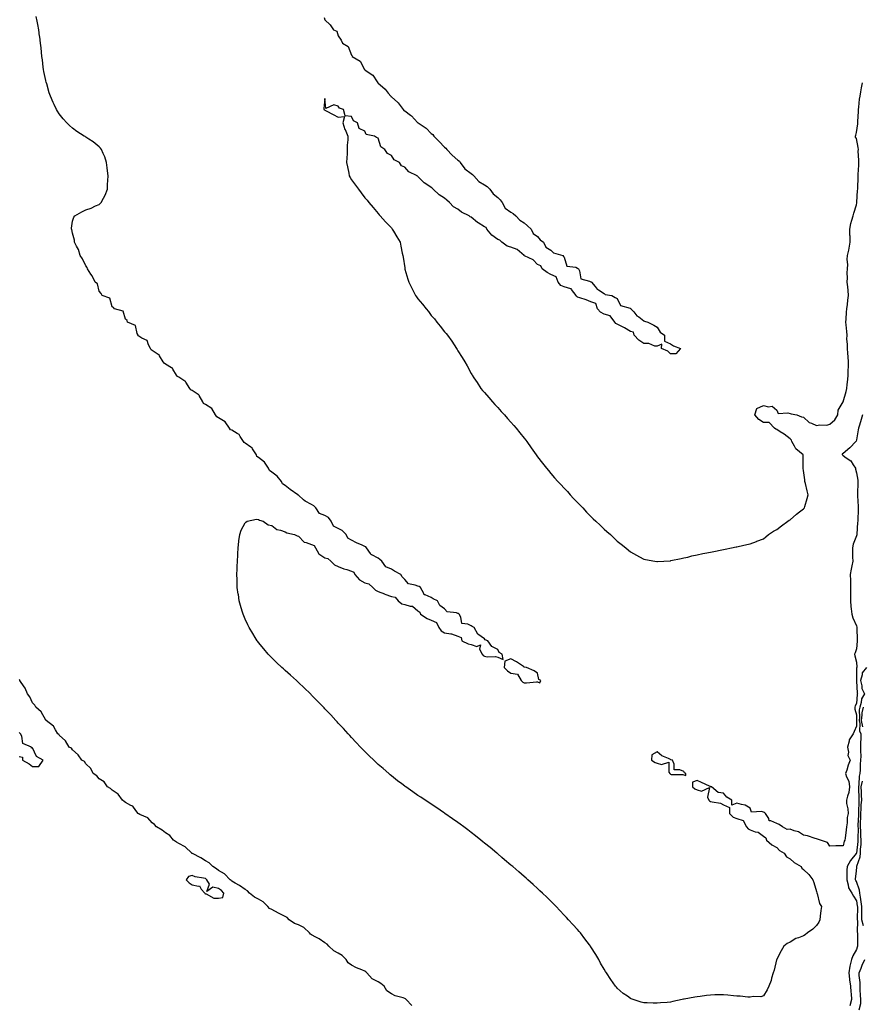
# Model space of a CAD drawing. Units: inches. Extents: x 884003 to 886643, y 7313738 to 7316378.
# Drawn here: x 884618 to 885252, y 7314588 to 7315330 of the extents above; entities that cross this region are included whole.
import ezdxf

# ---------------------------------------------------------------- set-up
doc = ezdxf.new("R2010")
doc.units = ezdxf.units.IN
doc.header["$MEASUREMENT"] = 0
doc.layers.add('Contour_88407313', color=7, linetype='Continuous', true_color=0x62fbe1)

msp = doc.modelspace()

# ---------------------------------------------------------------- linework, layer by layer
at = {"layer": 'Contour_88407313'}
for points in [[(885252.59, 7315031.92, 3328), (885251.44, 7315028.53, 3328), (885250.32, 7315024.19, 3328), (885249.64, 7315021.92, 3328), (885249.29, 7315020.68, 3328), (885248.05, 7315013.22, 3328), (885247.75, 7315012.22, 3328), (885247.54, 7315011.92, 3328), (885242.9, 7315007.07, 3328), (885238.05, 7315002.87, 3328), (885237.35, 7315002.62, 3328), (885237.25, 7315001.92, 3328), (885237.7, 7315001.56, 3328), (885238.05, 7315001.35, 3328), (885240.25, 7314999.72, 3328), (885243.66, 7314997.53, 3328), (885245.47, 7314994.5, 3328), (885247.3, 7314991.92, 3328), (885247.37, 7314991.24, 3328), (885248.05, 7314988.48, 3328), (885248.92, 7314982.79, 3328), (885249.05, 7314981.92, 3328), (885249, 7314980.96, 3328), (885248.86, 7314972.73, 3328), (885248.82, 7314971.92, 3328), (885248.82, 7314971.15, 3328), (885249.2, 7314963.07, 3328), (885249.2, 7314960.77, 3328), (885248.96, 7314952.83, 3328), (885248.96, 7314951.92, 3328), (885248.9, 7314951.07, 3328), (885248.26, 7314942.13, 3328), (885248.24, 7314941.92, 3328), (885248.22, 7314941.75, 3328), (885248.05, 7314940.98, 3328), (885245.41, 7314934.57, 3328), (885244.98, 7314931.92, 3328), (885245.04, 7314928.92, 3328), (885245.15, 7314924.83, 3328), (885245.21, 7314921.92, 3328), (885244.54, 7314918.41, 3328), (885244.07, 7314915.9, 3328), (885243.31, 7314911.92, 3328), (885243.4, 7314907.27, 3328), (885243.44, 7314906.53, 3328), (885243.54, 7314901.92, 3328), (885243.54, 7314897.4, 3328), (885243.53, 7314896.44, 3328), (885243.53, 7314891.92, 3328), (885243.82, 7314887.69, 3328), (885244.1, 7314885.87, 3328), (885244.42, 7314881.92, 3328), (885245.27, 7314879.14, 3328), (885248.05, 7314873.3, 3328), (885248.31, 7314872.18, 3328), (885248.41, 7314871.92, 3328), (885248.34, 7314871.63, 3328), (885248.53, 7314862.4, 3328), (885248.46, 7314861.92, 3328), (885248.46, 7314861.51, 3328), (885248.05, 7314855.95, 3328), (885247.01, 7314852.96, 3328), (885246.53, 7314851.92, 3328), (885246.78, 7314850.65, 3328), (885248.05, 7314845.92, 3328), (885248.23, 7314842.1, 3328), (885248.22, 7314841.92, 3328), (885248.15, 7314841.83, 3328), (885248.14, 7314832.01, 3328), (885248.11, 7314831.92, 3328), (885248.13, 7314831.84, 3328), (885248.51, 7314822.38, 3328), (885248.73, 7314821.92, 3328), (885248.48, 7314821.49, 3328), (885248.05, 7314814.7, 3328), (885247, 7314812.97, 3328), (885246.7, 7314811.92, 3328), (885246.68, 7314810.55, 3328), (885248.05, 7314806.17, 3328), (885248.13, 7314802, 3328), (885248.12, 7314801.92, 3328), (885248.14, 7314801.84, 3328), (885248.05, 7314797.54, 3328), (885246.27, 7314793.7, 3328), (885245.42, 7314791.92, 3328), (885242.57, 7314787.4, 3328), (885242.51, 7314786.38, 3328), (885241.16, 7314781.92, 3328), (885241.9, 7314778.07, 3328), (885241.58, 7314775.45, 3328), (885243.16, 7314771.92, 3328), (885241.68, 7314768.29, 3328), (885240.73, 7314764.61, 3328), (885239.85, 7314761.92, 3328), (885240.44, 7314759.53, 3328), (885242.35, 7314756.22, 3328), (885242.76, 7314751.92, 3328), (885242.37, 7314747.6, 3328), (885241.16, 7314745.03, 3328), (885240.57, 7314741.92, 3328), (885240.63, 7314739.34, 3328), (885241.64, 7314735.51, 3328), (885241.68, 7314731.92, 3328), (885241.02, 7314728.95, 3328), (885241.06, 7314724.93, 3328), (885240.6, 7314721.92, 3328), (885240.27, 7314719.69, 3328), (885239.51, 7314713.38, 3328), (885239.31, 7314711.92, 3328), (885238.88, 7314711.09, 3328), (885238.05, 7314707.6, 3328), (885233.55, 7314707.42, 3328), (885232.51, 7314707.47, 3328), (885228.05, 7314707.26, 3328), (885226.24, 7314710.11, 3328), (885221.03, 7314711.92, 3328), (885218.78, 7314712.65, 3328), (885218.05, 7314712.79, 3328), (885216.98, 7314712.99, 3328), (885211.27, 7314715.14, 3328), (885208.05, 7314715.52, 3328), (885204.28, 7314718.15, 3328), (885201.15, 7314718.82, 3328), (885198.05, 7314720.03, 3328), (885195.86, 7314719.73, 3328), (885192.4, 7314721.92, 3328), (885189.78, 7314723.65, 3328), (885188.05, 7314724.44, 3328), (885183.64, 7314726.33, 3328), (885182.44, 7314726.31, 3328), (885181.96, 7314728.01, 3328), (885179.44, 7314731.92, 3328), (885178.73, 7314732.6, 3328), (885178.05, 7314732.84, 3328), (885176.54, 7314733.43, 3328), (885169.14, 7314733.01, 3328), (885168.05, 7314735.82, 3328), (885164.33, 7314738.2, 3328), (885161.39, 7314738.58, 3328), (885158.05, 7314739.7, 3328), (885154.25, 7314738.12, 3328), (885154.19, 7314741.92, 3328), (885150.35, 7314744.21, 3328), (885148.05, 7314747.22, 3328), (885143.82, 7314747.69, 3328), (885138.82, 7314751.92, 3328), (885138.19, 7314752.06, 3328), (885138.05, 7314752.27, 3328), (885137.43, 7314752.54, 3328), (885131.46, 7314755.33, 3328), (885128.05, 7314756.69, 3328), (885124.6, 7314755.37, 3328), (885124.58, 7314751.92, 3328), (885126.48, 7314750.36, 3328), (885128.05, 7314749.72, 3328), (885131.33, 7314748.64, 3328), (885137.49, 7314751.36, 3328), (885135.89, 7314744.08, 3328), (885137.04, 7314741.92, 3328), (885137.46, 7314741.33, 3328), (885138.05, 7314741.01, 3328), (885139.41, 7314740.56, 3328), (885145.78, 7314739.65, 3328), (885148.05, 7314738.32, 3328), (885152.55, 7314736.42, 3328), (885152.52, 7314731.92, 3328), (885155.35, 7314729.22, 3328), (885158.05, 7314728.07, 3328), (885162.85, 7314726.72, 3328), (885165.33, 7314721.92, 3328), (885166.43, 7314720.3, 3328), (885168.05, 7314719.5, 3328), (885171.8, 7314718.17, 3328), (885174.04, 7314717.91, 3328), (885178.05, 7314714.86, 3328), (885179.79, 7314713.66, 3328), (885180.22, 7314711.92, 3328), (885184.45, 7314708.32, 3328), (885188.05, 7314706.28, 3328), (885190.03, 7314703.9, 3328), (885193.62, 7314701.92, 3328), (885195.46, 7314699.33, 3328), (885198.05, 7314697.71, 3328), (885201.2, 7314695.07, 3328), (885206.35, 7314691.92, 3328), (885206.94, 7314690.81, 3328), (885208.05, 7314689.78, 3328), (885212.08, 7314685.95, 3328), (885215.18, 7314681.92, 3328), (885215.94, 7314679.81, 3328), (885218.05, 7314673.09, 3328), (885218.23, 7314672.1, 3328), (885218.26, 7314671.92, 3328), (885218.38, 7314671.58, 3328), (885220.3, 7314664.17, 3328), (885221.6, 7314661.92, 3328), (885221.2, 7314658.78, 3328), (885220.78, 7314654.65, 3328), (885220.45, 7314651.92, 3328), (885219.78, 7314650.19, 3328), (885218.05, 7314647.54, 3328), (885215.09, 7314644.88, 3328), (885211.16, 7314641.92, 3328), (885209.4, 7314640.57, 3328), (885208.05, 7314639.75, 3328), (885204.41, 7314638.28, 3328), (885202.29, 7314637.68, 3328), (885198.05, 7314635.13, 3328), (885195.94, 7314634.02, 3328), (885193.3, 7314631.92, 3328), (885191.38, 7314628.59, 3328), (885188.05, 7314622.12, 3328), (885187.98, 7314621.99, 3328), (885187.93, 7314621.92, 3328), (885187.88, 7314621.75, 3328), (885186.04, 7314613.93, 3328), (885185.24, 7314611.92, 3328), (885184.09, 7314607.96, 3328), (885183.84, 7314606.13, 3328), (885181.99, 7314601.92, 3328), (885180.82, 7314599.16, 3328), (885178.05, 7314594.7, 3328), (885176.01, 7314593.96, 3328), (885170.21, 7314594.08, 3328), (885168.05, 7314593.62, 3328), (885166.38, 7314593.59, 3328), (885160.43, 7314594.3, 3328), (885158.05, 7314594.26, 3328), (885155.49, 7314594.48, 3328), (885151.24, 7314595.11, 3328), (885148.05, 7314595.32, 3328), (885144.73, 7314595.24, 3328), (885141.37, 7314595.24, 3328), (885138.05, 7314595.16, 3328), (885135.11, 7314594.86, 3328), (885130.35, 7314594.22, 3328), (885128.05, 7314593.94, 3328), (885126.29, 7314593.67, 3328), (885118.31, 7314592.18, 3328), (885118.05, 7314592.14, 3328), (885117.85, 7314592.12, 3328), (885116.94, 7314591.92, 3328), (885109.72, 7314590.26, 3328), (885108.05, 7314589.74, 3328), (885105.66, 7314589.53, 3328), (885100.65, 7314589.32, 3328), (885098.05, 7314589.02, 3328), (885095.13, 7314589, 3328), (885090.6, 7314589.38, 3328), (885088.05, 7314589.38, 3328), (885085.93, 7314589.8, 3328), (885080.05, 7314591.92, 3328), (885078.54, 7314592.41, 3328), (885078.05, 7314592.63, 3328), (885075.72, 7314594.25, 3328), (885072.51, 7314596.38, 3328), (885068.05, 7314600.38, 3328), (885067.32, 7314601.19, 3328), (885066.81, 7314601.92, 3328), (885063.05, 7314606.92, 3328), (885059.81, 7314611.92, 3328), (885059.09, 7314612.96, 3328), (885058.05, 7314614.7, 3328), (885055.42, 7314619.29, 3328), (885054.14, 7314621.92, 3328), (885051.77, 7314625.64, 3328), (885048.05, 7314631.45, 3328), (885047.87, 7314631.74, 3328), (885047.76, 7314631.92, 3328), (885047, 7314632.97, 3328), (885043.7, 7314637.56, 3328), (885040.34, 7314641.92, 3328), (885039.27, 7314643.14, 3328), (885038.05, 7314644.44, 3328), (885034.55, 7314648.41, 3328), (885031.31, 7314651.92, 3328), (885029.72, 7314653.59, 3328), (885028.05, 7314655.26, 3328), (885024.91, 7314658.78, 3328), (885021.95, 7314661.92, 3328), (885020.06, 7314663.93, 3328), (885015.06, 7314668.93, 3328), (885011.79, 7314671.92, 3328), (885009.86, 7314673.74, 3328), (885008.05, 7314675.4, 3328), (885004.67, 7314678.54, 3328), (885000.81, 7314681.92, 3328), (884999.36, 7314683.22, 3328), (884998.05, 7314684.37, 3328), (884994.05, 7314687.92, 3328), (884989.41, 7314691.92, 3328), (884988.67, 7314692.54, 3328), (884988.05, 7314693.05, 3328), (884983.23, 7314697.1, 3328), (884981.13, 7314698.84, 3328), (884978.05, 7314701.4, 3328), (884977.77, 7314701.64, 3328), (884977.43, 7314701.92, 3328), (884972.29, 7314706.16, 3328), (884968.05, 7314709.64, 3328), (884966.8, 7314710.67, 3328), (884965.26, 7314711.92, 3328), (884961.26, 7314715.13, 3328), (884958.05, 7314717.62, 3328), (884955.64, 7314719.51, 3328), (884952.45, 7314721.92, 3328), (884949.92, 7314723.79, 3328), (884948.05, 7314725.14, 3328), (884944.1, 7314727.97, 3328), (884938.38, 7314731.92, 3328), (884938.19, 7314732.06, 3328), (884938.05, 7314732.15, 3328), (884937.36, 7314732.61, 3328), (884932.22, 7314736.09, 3328), (884928.05, 7314738.79, 3328), (884926.2, 7314740.07, 3328), (884923.42, 7314741.92, 3328), (884920.19, 7314744.06, 3328), (884918.05, 7314745.43, 3328), (884914.29, 7314748.16, 3328), (884908.81, 7314751.92, 3328), (884908.36, 7314752.23, 3328), (884908.05, 7314752.43, 3328), (884905.78, 7314754.19, 3328), (884902.71, 7314756.58, 3328), (884898.05, 7314760.12, 3328), (884897.09, 7314760.96, 3328), (884896.02, 7314761.92, 3328), (884891.78, 7314765.65, 3328), (884888.05, 7314768.83, 3328), (884886.48, 7314770.35, 3328), (884884.87, 7314771.92, 3328), (884881.42, 7314775.29, 3328), (884878.05, 7314778.54, 3328), (884876.42, 7314780.29, 3328), (884874.91, 7314781.92, 3328), (884871.59, 7314785.46, 3328), (884868.05, 7314789.15, 3328), (884866.74, 7314790.61, 3328), (884865.58, 7314791.92, 3328), (884861.98, 7314795.86, 3328), (884858.05, 7314800, 3328), (884857.14, 7314801.01, 3328), (884856.31, 7314801.92, 3328), (884852.36, 7314806.23, 3328), (884848.05, 7314810.69, 3328), (884847.46, 7314811.33, 3328), (884846.88, 7314811.92, 3328), (884842.56, 7314816.43, 3328), (884838.05, 7314821.02, 3328), (884837.6, 7314821.47, 3328), (884837.13, 7314821.92, 3328), (884832.51, 7314826.38, 3328), (884828.05, 7314830.55, 3328), (884827.34, 7314831.21, 3328), (884826.55, 7314831.92, 3328), (884822.11, 7314835.99, 3328), (884818.05, 7314839.59, 3328), (884816.84, 7314840.71, 3328), (884815.54, 7314841.92, 3328), (884811.71, 7314845.58, 3328), (884808.05, 7314849.09, 3328), (884806.66, 7314850.53, 3328), (884805.36, 7314851.92, 3328), (884801.99, 7314855.86, 3328), (884798.05, 7314860.63, 3328), (884797.5, 7314861.37, 3328), (884797.12, 7314861.92, 3328), (884795.64, 7314864.33, 3328), (884793.66, 7314867.53, 3328), (884791.08, 7314871.92, 3328), (884790.14, 7314874.01, 3328), (884788.05, 7314878.24, 3328), (884786.93, 7314880.8, 3328), (884786.46, 7314881.92, 3328), (884785.8, 7314884.17, 3328), (884784.59, 7314888.46, 3328), (884783.54, 7314891.92, 3328), (884782.89, 7314896.76, 3328), (884782.83, 7314897.14, 3328), (884782.08, 7314901.92, 3328), (884782, 7314905.87, 3328), (884781.92, 7314908.05, 3328), (884781.82, 7314911.92, 3328), (884781.94, 7314915.81, 3328), (884782.01, 7314917.96, 3328), (884782.13, 7314921.92, 3328), (884782.42, 7314926.29, 3328), (884782.49, 7314927.48, 3328), (884782.8, 7314931.92, 3328), (884783.29, 7314936.68, 3328), (884783.37, 7314937.24, 3328), (884783.88, 7314941.92, 3328), (884784.88, 7314945.09, 3328), (884788.05, 7314950.66, 3328), (884788.64, 7314951.32, 3328), (884789.53, 7314951.92, 3328), (884796.45, 7314953.52, 3328), (884798.05, 7314953.3, 3328), (884798.84, 7314952.71, 3328), (884801.49, 7314951.92, 3328), (884805.27, 7314949.14, 3328), (884808.05, 7314948.61, 3328), (884811.94, 7314945.81, 3328), (884814.7, 7314945.27, 3328), (884818.05, 7314943.99, 3328), (884819.34, 7314943.2, 3328), (884825.12, 7314941.92, 3328), (884827.08, 7314940.95, 3328), (884828.05, 7314940.73, 3328), (884832.36, 7314936.23, 3328), (884833.96, 7314936.01, 3328), (884838.05, 7314934.36, 3328), (884839.89, 7314933.76, 3328), (884840.87, 7314931.92, 3328), (884843.52, 7314927.39, 3328), (884848.05, 7314924.39, 3328), (884850.12, 7314923.99, 3328), (884852.47, 7314921.92, 3328), (884855.3, 7314919.18, 3328), (884858.05, 7314917.93, 3328), (884862.32, 7314916.19, 3328), (884864.4, 7314915.57, 3328), (884868.05, 7314914.3, 3328), (884869.74, 7314913.61, 3328), (884870.6, 7314911.92, 3328), (884874, 7314907.87, 3328), (884878.05, 7314905.54, 3328), (884880.96, 7314904.83, 3328), (884884.08, 7314901.92, 3328), (884886.11, 7314899.98, 3328), (884888.05, 7314899.05, 3328), (884892.81, 7314897.16, 3328), (884893.15, 7314897.02, 3328), (884898.05, 7314895.2, 3328), (884900.85, 7314894.72, 3328), (884903.18, 7314891.92, 3328), (884905.97, 7314889.84, 3328), (884908.05, 7314889.16, 3328), (884912.08, 7314887.89, 3328), (884914.03, 7314887.9, 3328), (884918.05, 7314884.41, 3328), (884919.55, 7314883.42, 3328), (884919.97, 7314881.92, 3328), (884924.9, 7314878.77, 3328), (884928.05, 7314877.34, 3328), (884931.94, 7314875.81, 3328), (884933.63, 7314871.92, 3328), (884935.51, 7314869.38, 3328), (884938.05, 7314867.79, 3328), (884942.85, 7314867.13, 3328), (884943.4, 7314867.27, 3328), (884948.05, 7314865.51, 3328), (884950.5, 7314864.38, 3328), (884951.1, 7314861.92, 3328), (884955.79, 7314859.66, 3328), (884958.05, 7314859.04, 3328), (884962.31, 7314857.66, 3328), (884965.01, 7314858.88, 3328), (884964.33, 7314855.64, 3328), (884966.36, 7314851.92, 3328), (884967.03, 7314850.9, 3328), (884968.05, 7314850.25, 3328), (884970.12, 7314849.85, 3328), (884976.3, 7314850.18, 3328), (884978.05, 7314849.54, 3328), (884982.25, 7314847.72, 3328), (884981.5, 7314851.92, 3328), (884979.18, 7314853.05, 3328), (884978.05, 7314855.34, 3328), (884973.68, 7314857.55, 3328), (884970.73, 7314861.92, 3328), (884968.65, 7314862.52, 3328), (884968.05, 7314863.34, 3328), (884963.14, 7314867.01, 3328), (884960.34, 7314871.92, 3328), (884958.78, 7314872.65, 3328), (884958.05, 7314873.12, 3328), (884955.55, 7314874.42, 3328), (884951.14, 7314875.01, 3328), (884950.22, 7314879.75, 3328), (884948.99, 7314881.92, 3328), (884948.47, 7314882.34, 3328), (884948.05, 7314882.52, 3328), (884947.03, 7314882.94, 3328), (884939.93, 7314883.8, 3328), (884938.05, 7314886.01, 3328), (884934.55, 7314888.42, 3328), (884932.66, 7314891.92, 3328), (884929.6, 7314893.47, 3328), (884928.05, 7314894.49, 3328), (884923.37, 7314896.6, 3328), (884922.72, 7314896.59, 3328), (884922.56, 7314897.41, 3328), (884919.86, 7314901.92, 3328), (884918.86, 7314902.73, 3328), (884918.05, 7314903.06, 3328), (884916.05, 7314903.92, 3328), (884910.81, 7314904.68, 3328), (884908.05, 7314908.18, 3328), (884906.08, 7314909.95, 3328), (884905.15, 7314911.92, 3328), (884900.38, 7314914.25, 3328), (884898.05, 7314915.73, 3328), (884893.77, 7314917.64, 3328), (884890.84, 7314921.92, 3328), (884889.37, 7314923.24, 3328), (884888.05, 7314924.01, 3328), (884883.45, 7314926.52, 3328), (884882.84, 7314926.71, 3328), (884882.31, 7314927.66, 3328), (884879.21, 7314931.92, 3328), (884878.72, 7314932.59, 3328), (884878.05, 7314933.03, 3328), (884876.01, 7314933.96, 3328), (884871.77, 7314935.64, 3328), (884868.05, 7314937.73, 3328), (884865.22, 7314939.09, 3328), (884863.9, 7314941.92, 3328), (884860.96, 7314944.83, 3328), (884858.05, 7314946.43, 3328), (884854.44, 7314948.31, 3328), (884852.73, 7314951.92, 3328), (884850.76, 7314954.63, 3328), (884848.05, 7314956.19, 3328), (884843.98, 7314957.85, 3328), (884841.13, 7314961.92, 3328), (884839.78, 7314963.65, 3328), (884838.05, 7314964.57, 3328), (884833.09, 7314966.96, 3328), (884831.84, 7314968.14, 3328), (884828.05, 7314971.53, 3328), (884827.8, 7314971.67, 3328), (884827.6, 7314971.92, 3328), (884821.98, 7314975.85, 3328), (884818.05, 7314978.73, 3328), (884816.14, 7314980.01, 3328), (884815.28, 7314981.92, 3328), (884812.02, 7314985.88, 3328), (884808.05, 7314988.94, 3328), (884806.33, 7314990.2, 3328), (884805.6, 7314991.92, 3328), (884802.51, 7314996.38, 3328), (884798.05, 7314999.92, 3328), (884796.9, 7315000.77, 3328), (884796.44, 7315001.92, 3328), (884793.64, 7315006.33, 3328), (884793.27, 7315007.14, 3328), (884792.3, 7315007.67, 3328), (884788.05, 7315010.66, 3328), (884787.26, 7315011.13, 3328), (884786.87, 7315011.92, 3328), (884784.3, 7315015.67, 3328), (884783.45, 7315017.32, 3328), (884782.07, 7315017.9, 3328), (884778.05, 7315020.39, 3328), (884777, 7315020.87, 3328), (884776.27, 7315021.92, 3328), (884772.97, 7315026.84, 3328), (884768.05, 7315029.69, 3328), (884766.57, 7315030.45, 3328), (884765.71, 7315031.92, 3328), (884762.86, 7315036.73, 3328), (884758.05, 7315039.87, 3328), (884756.78, 7315040.65, 3328), (884756.09, 7315041.92, 3328), (884753.31, 7315046.66, 3328), (884753.18, 7315047.05, 3328), (884752.72, 7315047.25, 3328), (884748.05, 7315050.32, 3328), (884747.01, 7315050.88, 3328), (884746.34, 7315051.92, 3328), (884743.39, 7315056.58, 3328), (884743.19, 7315057.06, 3328), (884742.69, 7315057.28, 3328), (884738.05, 7315060.29, 3328), (884737.06, 7315060.92, 3328), (884736.36, 7315061.92, 3328), (884733.49, 7315066.48, 3328), (884733.23, 7315067.1, 3328), (884732.6, 7315067.37, 3328), (884728.05, 7315070.26, 3328), (884727.03, 7315070.9, 3328), (884726.26, 7315071.92, 3328), (884723.47, 7315076.5, 3328), (884723.24, 7315077.11, 3328), (884722.52, 7315077.45, 3328), (884718.05, 7315080.46, 3328), (884717.23, 7315081.1, 3328), (884716.8, 7315081.92, 3328), (884715.19, 7315084.78, 3328), (884714.22, 7315088.09, 3328), (884710.22, 7315089.75, 3328), (884708.05, 7315091.16, 3328), (884707.62, 7315091.49, 3328), (884707.38, 7315091.92, 3328), (884706.67, 7315093.3, 3328), (884705.37, 7315099.24, 3328), (884699.59, 7315101.92, 3328), (884699.1, 7315102.97, 3328), (884698.05, 7315104.18, 3328), (884696.25, 7315110.12, 3328), (884689.62, 7315111.92, 3328), (884688.89, 7315112.76, 3328), (884688.05, 7315113.41, 3328), (884686.07, 7315119.93, 3328), (884680.35, 7315121.92, 3328), (884679.53, 7315123.4, 3328), (884678.05, 7315125.23, 3328), (884676.9, 7315130.77, 3328), (884675.06, 7315131.92, 3328), (884672.87, 7315136.74, 3328), (884671.93, 7315138.04, 3328), (884669.35, 7315141.92, 3328), (884669.04, 7315142.91, 3328), (884668.05, 7315144.22, 3328), (884665.68, 7315149.55, 3328), (884663.76, 7315151.92, 3328), (884662.55, 7315156.42, 3328), (884661.06, 7315158.91, 3328), (884659.69, 7315161.92, 3328), (884659.63, 7315163.5, 3328), (884658.05, 7315168.8, 3328), (884657.6, 7315171.47, 3328), (884657.34, 7315171.92, 3328), (884657.32, 7315172.66, 3328), (884658.05, 7315177.8, 3328), (884658.98, 7315180.99, 3328), (884659.94, 7315181.92, 3328), (884665.08, 7315184.89, 3328), (884668.05, 7315186.33, 3328), (884672.22, 7315187.75, 3328), (884675.47, 7315189.34, 3328), (884678.05, 7315190.43, 3328), (884678.9, 7315191.07, 3328), (884679.68, 7315191.92, 3328), (884681.38, 7315195.26, 3328), (884682.59, 7315197.38, 3328), (884684.32, 7315201.92, 3328), (884684.49, 7315205.48, 3328), (884684.63, 7315208.5, 3328), (884684.8, 7315211.92, 3328), (884684.32, 7315215.65, 3328), (884684.18, 7315218.05, 3328), (884683.61, 7315221.92, 3328), (884682.33, 7315226.21, 3328), (884681.05, 7315228.92, 3328), (884679.83, 7315231.92, 3328), (884679.04, 7315232.91, 3328), (884678.05, 7315233.87, 3328), (884673.62, 7315237.49, 3328), (884670.38, 7315239.59, 3328), (884668.05, 7315241.15, 3328), (884667.61, 7315241.48, 3328), (884666.92, 7315241.92, 3328), (884661.45, 7315245.31, 3328), (884658.05, 7315247.77, 3328), (884655.93, 7315249.8, 3328), (884653.72, 7315251.92, 3328), (884650.98, 7315254.85, 3328), (884648.05, 7315258.72, 3328), (884646.73, 7315260.6, 3328), (884645.96, 7315261.92, 3328), (884644.18, 7315265.79, 3328), (884643.44, 7315267.31, 3328), (884641.54, 7315271.92, 3328), (884640.58, 7315274.45, 3328), (884638.65, 7315281.32, 3328), (884638.46, 7315281.92, 3328), (884638.37, 7315282.24, 3328), (884638.05, 7315283.68, 3328), (884636.56, 7315290.43, 3328), (884636.3, 7315291.92, 3328), (884636.08, 7315293.89, 3328), (884635.39, 7315299.26, 3328), (884635.12, 7315301.92, 3328), (884634.78, 7315305.19, 3328), (884634.39, 7315308.26, 3328), (884634.04, 7315311.92, 3328), (884633.44, 7315316.53, 3328), (884633.34, 7315317.21, 3328), (884632.73, 7315321.92, 3328), (884631.97, 7315325.84, 3328), (884631.51, 7315328.46, 3328), (884630.85, 7315331.92, 3328)], [(884847.39, 7315331.26, 3327), (884848.05, 7315329.42, 3327), (884851.88, 7315325.75, 3327), (884854.49, 7315321.92, 3327), (884857.01, 7315320.88, 3327), (884858.05, 7315317.41, 3327), (884860.28, 7315314.15, 3327), (884861.17, 7315311.92, 3327), (884865.57, 7315309.44, 3327), (884868.05, 7315302.74, 3327), (884868.43, 7315302.3, 3327), (884868.6, 7315301.92, 3327), (884874.57, 7315298.44, 3327), (884877.87, 7315292.1, 3327), (884877.99, 7315291.92, 3327), (884878.01, 7315291.88, 3327), (884878.05, 7315291.86, 3327), (884878.31, 7315291.66, 3327), (884884.01, 7315287.88, 3327), (884887.29, 7315282.68, 3327), (884887.84, 7315281.92, 3327), (884887.9, 7315281.76, 3327), (884888.05, 7315281.67, 3327), (884889.58, 7315280.39, 3327), (884893.45, 7315277.32, 3327), (884895.69, 7315274.28, 3327), (884897.55, 7315271.92, 3327), (884897.73, 7315271.6, 3327), (884898.05, 7315271.42, 3327), (884902.88, 7315267.09, 3327), (884903.06, 7315266.93, 3327), (884903.13, 7315266.84, 3327), (884906.98, 7315261.92, 3327), (884907.34, 7315261.22, 3327), (884908.05, 7315260.83, 3327), (884912.34, 7315257.62, 3327), (884913.17, 7315257.04, 3327), (884917.76, 7315252.21, 3327), (884918.04, 7315251.92, 3327), (884918.09, 7315251.89, 3327), (884924.12, 7315247.99, 3327), (884928.05, 7315243.96, 3327), (884929.21, 7315243.08, 3327), (884930.02, 7315241.92, 3327), (884934, 7315237.87, 3327), (884938.05, 7315233.63, 3327), (884939.04, 7315232.92, 3327), (884939.7, 7315231.92, 3327), (884943.7, 7315227.57, 3327), (884948.05, 7315223.89, 3327), (884949.2, 7315223.08, 3327), (884949.82, 7315221.92, 3327), (884953.4, 7315217.27, 3327), (884958.05, 7315213.78, 3327), (884959.18, 7315213.05, 3327), (884960.09, 7315211.92, 3327), (884963.91, 7315207.77, 3327), (884968.05, 7315205.31, 3327), (884970.12, 7315203.99, 3327), (884972.19, 7315201.92, 3327), (884974.51, 7315198.38, 3327), (884978.05, 7315195.72, 3327), (884980.02, 7315193.89, 3327), (884981.31, 7315191.92, 3327), (884983.73, 7315187.6, 3327), (884988.05, 7315184.51, 3327), (884989.76, 7315183.63, 3327), (884991.69, 7315181.92, 3327), (884994.64, 7315178.51, 3327), (884998.05, 7315176.71, 3327), (885000.56, 7315174.42, 3327), (885003.15, 7315171.92, 3327), (885004.71, 7315168.58, 3327), (885008.05, 7315166.29, 3327), (885009.97, 7315163.84, 3327), (885012.49, 7315161.92, 3327), (885014.38, 7315158.24, 3327), (885018.05, 7315156.05, 3327), (885020.11, 7315153.98, 3327), (885027.14, 7315151.92, 3327), (885027.47, 7315151.33, 3327), (885028.05, 7315150.74, 3327), (885030.19, 7315144.06, 3327), (885036.79, 7315143.18, 3327), (885038.05, 7315142.55, 3327), (885038.42, 7315142.3, 3327), (885038.74, 7315141.92, 3327), (885039.55, 7315140.42, 3327), (885040.67, 7315134.54, 3327), (885047.22, 7315132.75, 3327), (885048.05, 7315132.25, 3327), (885048.26, 7315132.13, 3327), (885048.72, 7315131.92, 3327), (885051.4, 7315128.57, 3327), (885052.77, 7315126.64, 3327), (885053.89, 7315126.08, 3327), (885058.05, 7315123.42, 3327), (885058.85, 7315122.72, 3327), (885064.05, 7315121.92, 3327), (885066.54, 7315120.41, 3327), (885068.05, 7315119.55, 3327), (885070.47, 7315114.34, 3327), (885077.64, 7315112.33, 3327), (885078.05, 7315112.1, 3327), (885078.16, 7315112.03, 3327), (885078.34, 7315111.92, 3327), (885080.43, 7315109.54, 3327), (885082.83, 7315106.7, 3327), (885084.21, 7315105.76, 3327), (885088.05, 7315102.92, 3327), (885088.58, 7315102.45, 3327), (885091.04, 7315101.92, 3327), (885095.6, 7315099.47, 3327), (885098.05, 7315098.01, 3327), (885100.31, 7315094.18, 3327), (885103.54, 7315091.92, 3327), (885103.62, 7315087.49, 3327), (885108.05, 7315085.57, 3327), (885110.23, 7315084.1, 3327), (885115.55, 7315081.92, 3327), (885111.98, 7315077.99, 3327), (885108.05, 7315077.89, 3327), (885106, 7315079.87, 3327), (885101.3, 7315081.92, 3327), (885101.46, 7315085.33, 3327), (885098.05, 7315083.77, 3327), (885096.21, 7315083.76, 3327), (885091.85, 7315085.72, 3327), (885088.05, 7315085.7, 3327), (885084.31, 7315088.18, 3327), (885080.61, 7315091.92, 3327), (885080.31, 7315094.18, 3327), (885078.05, 7315094.74, 3327), (885073.56, 7315097.43, 3327), (885071.53, 7315098.44, 3327), (885068.05, 7315100.27, 3327), (885067.03, 7315100.9, 3327), (885066.08, 7315101.92, 3327), (885062.61, 7315106.48, 3327), (885058.05, 7315107.74, 3327), (885055.46, 7315109.33, 3327), (885053.22, 7315111.92, 3327), (885052, 7315115.87, 3327), (885048.05, 7315117.24, 3327), (885044.63, 7315118.5, 3327), (885039.86, 7315120.11, 3327), (885038.05, 7315120.74, 3327), (885037.34, 7315121.21, 3327), (885036.98, 7315121.92, 3327), (885033.47, 7315126.5, 3327), (885033.23, 7315127.1, 3327), (885032.95, 7315127.02, 3327), (885028.05, 7315128.43, 3327), (885025.62, 7315129.48, 3327), (885023.65, 7315131.92, 3327), (885022.14, 7315136.01, 3327), (885018.05, 7315137.77, 3327), (885015.23, 7315139.1, 3327), (885011.39, 7315141.92, 3327), (885010.44, 7315144.31, 3327), (885008.05, 7315145.33, 3327), (885004.75, 7315148.62, 3327), (884998.25, 7315151.71, 3327), (884998.05, 7315151.84, 3327), (884997.98, 7315151.86, 3327), (884997.92, 7315151.92, 3327), (884992.64, 7315156.51, 3327), (884988.05, 7315158.29, 3327), (884985.23, 7315159.11, 3327), (884981.15, 7315161.92, 3327), (884979.58, 7315163.45, 3327), (884978.05, 7315164.03, 3327), (884973.55, 7315167.42, 3327), (884969.91, 7315171.92, 3327), (884969.25, 7315173.12, 3327), (884968.05, 7315173.67, 3327), (884963.38, 7315176.58, 3327), (884962.96, 7315176.83, 3327), (884958.05, 7315180.9, 3327), (884957.34, 7315181.21, 3327), (884956.5, 7315181.92, 3327), (884950.79, 7315184.66, 3327), (884948.05, 7315186.8, 3327), (884944.87, 7315188.74, 3327), (884941.88, 7315191.92, 3327), (884939.73, 7315193.6, 3327), (884938.05, 7315195.15, 3327), (884933.9, 7315197.77, 3327), (884929.55, 7315201.92, 3327), (884928.72, 7315202.59, 3327), (884928.05, 7315203.21, 3327), (884923.99, 7315205.98, 3327), (884922.83, 7315206.7, 3327), (884918.05, 7315211.47, 3327), (884917.73, 7315211.6, 3327), (884917.48, 7315211.92, 3327), (884911.13, 7315215, 3327), (884908.05, 7315218.63, 3327), (884905.69, 7315219.57, 3327), (884904.09, 7315221.92, 3327), (884900.14, 7315224.01, 3327), (884898.05, 7315227.25, 3327), (884895.01, 7315228.88, 3327), (884893.13, 7315231.92, 3327), (884890.05, 7315233.92, 3327), (884888.05, 7315240.46, 3327), (884886.94, 7315240.81, 3327), (884885.26, 7315241.92, 3327), (884879.12, 7315242.99, 3327), (884878.05, 7315245.63, 3327), (884873.83, 7315247.7, 3327), (884872.64, 7315251.92, 3327), (884869.44, 7315253.32, 3327), (884868.05, 7315256.77, 3327), (884863.2, 7315257.08, 3327), (884862.05, 7315261.92, 3327), (884858.94, 7315262.81, 3327), (884858.05, 7315264.47, 3327), (884854.63, 7315265.34, 3327), (884848.78, 7315262.66, 3327), (884848.05, 7315270.26, 3327), (884847.22, 7315262.76, 3327), (884847.23, 7315261.92, 3327), (884847.74, 7315261.61, 3327), (884848.05, 7315261.46, 3327), (884849.05, 7315260.92, 3327), (884854.25, 7315258.13, 3327), (884858.05, 7315256.09, 3327), (884862.74, 7315256.61, 3327), (884861.41, 7315251.92, 3327), (884863.11, 7315246.97, 3327), (884863.2, 7315246.77, 3327), (884865.17, 7315241.92, 3327), (884865.22, 7315239.09, 3327), (884864.8, 7315235.17, 3327), (884864.86, 7315231.92, 3327), (884864.71, 7315228.58, 3327), (884864.47, 7315225.49, 3327), (884864.3, 7315221.92, 3327), (884864.91, 7315218.78, 3327), (884865.96, 7315214.01, 3327), (884866.39, 7315211.92, 3327), (884866.92, 7315210.79, 3327), (884868.05, 7315208.94, 3327), (884871.01, 7315204.88, 3327), (884873.38, 7315201.92, 3327), (884875.32, 7315199.19, 3327), (884878.05, 7315195.53, 3327), (884879.73, 7315193.59, 3327), (884880.98, 7315191.92, 3327), (884884.21, 7315188.09, 3327), (884888.05, 7315183.64, 3327), (884888.85, 7315182.72, 3327), (884889.52, 7315181.92, 3327), (884893.5, 7315177.37, 3327), (884898.05, 7315172.72, 3327), (884898.41, 7315172.29, 3327), (884898.73, 7315171.92, 3327), (884899.68, 7315170.29, 3327), (884902.15, 7315166.03, 3327), (884904.54, 7315161.92, 3327), (884905.22, 7315159.08, 3327), (884906.25, 7315153.72, 3327), (884906.66, 7315151.92, 3327), (884906.89, 7315150.76, 3327), (884908.05, 7315142.8, 3327), (884908.16, 7315142.03, 3327), (884908.17, 7315141.92, 3327), (884908.22, 7315141.75, 3327), (884910.43, 7315134.29, 3327), (884911.09, 7315131.92, 3327), (884913.52, 7315127.39, 3327), (884914.48, 7315125.49, 3327), (884916.31, 7315121.92, 3327), (884917.04, 7315120.9, 3327), (884918.05, 7315119.45, 3327), (884921.53, 7315115.4, 3327), (884924.25, 7315111.92, 3327), (884925.88, 7315109.76, 3327), (884928.05, 7315106.73, 3327), (884930.37, 7315104.24, 3327), (884932.29, 7315101.92, 3327), (884934.86, 7315098.73, 3327), (884938.05, 7315094.45, 3327), (884939.29, 7315093.16, 3327), (884940.29, 7315091.92, 3327), (884943.55, 7315087.42, 3327), (884945.24, 7315084.73, 3327), (884947.04, 7315081.92, 3327), (884947.42, 7315081.29, 3327), (884948.05, 7315080.16, 3327), (884951.38, 7315075.26, 3327), (884953.24, 7315071.92, 3327), (884955.03, 7315068.9, 3327), (884958.05, 7315063.16, 3327), (884958.5, 7315062.37, 3327), (884958.71, 7315061.92, 3327), (884960.09, 7315059.88, 3327), (884962.48, 7315056.35, 3327), (884965.4, 7315051.92, 3327), (884966.6, 7315050.47, 3327), (884968.05, 7315048.78, 3327), (884971.27, 7315045.14, 3327), (884974.18, 7315041.92, 3327), (884975.98, 7315039.85, 3327), (884978.05, 7315037.61, 3327), (884980.73, 7315034.6, 3327), (884983.21, 7315031.92, 3327), (884985.43, 7315029.3, 3327), (884988.05, 7315026.46, 3327), (884990.13, 7315024, 3327), (884991.9, 7315021.92, 3327), (884994.7, 7315018.57, 3327), (884998.05, 7315014.58, 3327), (884999.22, 7315013.09, 3327), (885000.09, 7315011.92, 3327), (885003.34, 7315007.21, 3327), (885004.55, 7315005.42, 3327), (885006.91, 7315001.92, 3327), (885007.39, 7315001.27, 3327), (885008.05, 7315000.4, 3327), (885011.78, 7314995.65, 3327), (885014.77, 7314991.92, 3327), (885016.21, 7314990.08, 3327), (885018.05, 7314987.88, 3327), (885020.85, 7314984.72, 3327), (885023.4, 7314981.92, 3327), (885025.63, 7314979.5, 3327), (885028.05, 7314976.95, 3327), (885030.48, 7314974.36, 3327), (885032.67, 7314971.92, 3327), (885035.2, 7314969.07, 3327), (885038.05, 7314965.99, 3327), (885040.06, 7314963.93, 3327), (885041.98, 7314961.92, 3327), (885044.87, 7314958.74, 3327), (885048.05, 7314955.37, 3327), (885049.85, 7314953.73, 3327), (885051.89, 7314951.92, 3327), (885055.04, 7314948.91, 3327), (885058.05, 7314946, 3327), (885060.26, 7314944.13, 3327), (885062.87, 7314941.92, 3327), (885065.53, 7314939.4, 3327), (885068.05, 7314937.01, 3327), (885070.86, 7314934.73, 3327), (885074.53, 7314931.92, 3327), (885076.35, 7314930.22, 3327), (885078.05, 7314928.78, 3327), (885082.42, 7314926.3, 3327), (885084.83, 7314925.13, 3327), (885088.05, 7314923.47, 3327), (885089.32, 7314923.19, 3327), (885096.23, 7314921.92, 3327), (885097.73, 7314921.6, 3327), (885098.05, 7314921.56, 3327), (885098.37, 7314921.6, 3327), (885103.05, 7314921.92, 3327), (885107.76, 7314922.21, 3327), (885108.05, 7314922.22, 3327), (885108.42, 7314922.29, 3327), (885116.06, 7314923.91, 3327), (885118.05, 7314924.26, 3327), (885121.11, 7314924.98, 3327), (885124.19, 7314925.78, 3327), (885128.05, 7314926.59, 3327), (885132.41, 7314927.56, 3327), (885133.99, 7314927.86, 3327), (885138.05, 7314928.67, 3327), (885140.79, 7314929.18, 3327), (885146.58, 7314930.45, 3327), (885148.05, 7314930.72, 3327), (885149.09, 7314930.88, 3327), (885154.05, 7314931.92, 3327), (885157.41, 7314932.56, 3327), (885158.05, 7314932.67, 3327), (885158.99, 7314932.86, 3327), (885165.6, 7314934.37, 3327), (885168.05, 7314934.86, 3327), (885172.86, 7314936.73, 3327), (885173.13, 7314936.84, 3327), (885178.05, 7314938.57, 3327), (885179.88, 7314940.09, 3327), (885181.9, 7314941.92, 3327), (885185.6, 7314944.37, 3327), (885188.05, 7314945.61, 3327), (885191.54, 7314948.43, 3327), (885196.42, 7314951.92, 3327), (885197.34, 7314952.63, 3327), (885198.05, 7314953.05, 3327), (885202.77, 7314957.2, 3327), (885205.13, 7314959.01, 3327), (885208.05, 7314961.27, 3327), (885208.4, 7314961.57, 3327), (885208.84, 7314961.92, 3327), (885209.07, 7314962.94, 3327), (885211.02, 7314968.95, 3327), (885211.57, 7314971.92, 3327), (885210.87, 7314974.74, 3327), (885209.63, 7314980.34, 3327), (885209.25, 7314981.92, 3327), (885209.27, 7314983.14, 3327), (885208.05, 7314990.04, 3327), (885207.84, 7314991.71, 3327), (885207.84, 7314991.92, 3327), (885207.86, 7314992.11, 3327), (885207.94, 7315001.81, 3327), (885207.95, 7315001.92, 3327), (885202.49, 7315006.35, 3327), (885201.43, 7315008.54, 3327), (885199.36, 7315011.92, 3327), (885199.13, 7315013, 3327), (885198.05, 7315013.88, 3327), (885193.61, 7315017.48, 3327), (885190.7, 7315019.27, 3327), (885188.05, 7315021, 3327), (885187.33, 7315021.2, 3327), (885186.41, 7315021.92, 3327), (885182.35, 7315026.23, 3327), (885178.05, 7315026.32, 3327), (885174.54, 7315028.41, 3327), (885171.43, 7315031.92, 3327), (885173.12, 7315036.85, 3327), (885178.05, 7315039.04, 3327), (885181.89, 7315038.08, 3327), (885184.66, 7315038.53, 3327), (885188.05, 7315035.55, 3327), (885189.17, 7315033.04, 3327), (885196.39, 7315033.58, 3327), (885198.05, 7315032.96, 3327), (885198.9, 7315032.77, 3327), (885203.14, 7315031.92, 3327), (885206.59, 7315030.46, 3327), (885208.05, 7315030.32, 3327), (885212.47, 7315026.34, 3327), (885214.18, 7315025.79, 3327), (885218.05, 7315023.93, 3327), (885220.53, 7315024.4, 3327), (885225.74, 7315024.23, 3327), (885228.05, 7315024.99, 3327), (885231.74, 7315028.23, 3327), (885234.08, 7315031.92, 3327), (885234.31, 7315035.67, 3327), (885238.05, 7315041.85, 3327), (885238.07, 7315041.94, 3327), (885240.24, 7315049.72, 3327), (885240.8, 7315051.92, 3327), (885241.1, 7315054.97, 3327), (885241.43, 7315058.54, 3327), (885241.77, 7315061.92, 3327), (885241.88, 7315065.75, 3327), (885241.9, 7315068.07, 3327), (885242.02, 7315071.92, 3327), (885241.76, 7315075.63, 3327), (885241.55, 7315078.42, 3327), (885241.29, 7315081.92, 3327), (885241.33, 7315085.2, 3327), (885240.86, 7315089.11, 3327), (885240.9, 7315091.92, 3327), (885240.79, 7315094.66, 3327), (885240.22, 7315099.75, 3327), (885240.13, 7315101.92, 3327), (885240.26, 7315104.13, 3327), (885240.61, 7315109.36, 3327), (885240.76, 7315111.92, 3327), (885241.25, 7315115.12, 3327), (885241.5, 7315118.47, 3327), (885242.13, 7315121.92, 3327), (885241.7, 7315125.57, 3327), (885241.5, 7315128.47, 3327), (885241.13, 7315131.92, 3327), (885241.26, 7315135.13, 3327), (885241.07, 7315138.9, 3327), (885241.22, 7315141.92, 3327), (885241.43, 7315145.29, 3327), (885241.05, 7315148.93, 3327), (885241.3, 7315151.92, 3327), (885242.17, 7315156.05, 3327), (885242.55, 7315157.42, 3327), (885243.36, 7315161.92, 3327), (885243.17, 7315166.8, 3327), (885243.14, 7315167.01, 3327), (885242.98, 7315171.92, 3327), (885243.89, 7315176.08, 3327), (885244.63, 7315178.5, 3327), (885245.49, 7315181.92, 3327), (885245.99, 7315183.98, 3327), (885248.05, 7315190.27, 3327), (885248.26, 7315191.71, 3327), (885248.3, 7315191.92, 3327), (885248.31, 7315192.18, 3327), (885248.91, 7315201.06, 3327), (885248.96, 7315201.92, 3327), (885248.98, 7315202.84, 3327), (885249.19, 7315210.78, 3327), (885249.21, 7315211.92, 3327), (885249.19, 7315213.06, 3327), (885249.87, 7315220.1, 3327), (885249.85, 7315221.92, 3327), (885249.9, 7315223.77, 3327), (885249.41, 7315230.56, 3327), (885249.46, 7315231.92, 3327), (885249.35, 7315233.22, 3327), (885248.05, 7315240.07, 3327), (885247.29, 7315241.16, 3327), (885247.27, 7315241.92, 3327), (885247.44, 7315242.54, 3327), (885248.05, 7315244.62, 3327), (885248.95, 7315251.02, 3327), (885249.05, 7315251.92, 3327), (885249.11, 7315252.98, 3327), (885249.46, 7315260.51, 3327), (885249.54, 7315261.92, 3327), (885249.81, 7315263.67, 3327), (885250.36, 7315269.62, 3327), (885250.76, 7315271.92, 3327), (885251.38, 7315275.25, 3327), (885251.84, 7315278.13, 3327), (885252.6, 7315281.92, 3327)], [(885255.64, 7314841.92, 3329), (885252.29, 7314837.68, 3329), (885252.29, 7314836.16, 3329), (885250.99, 7314831.92, 3329), (885252.01, 7314827.96, 3329), (885252.09, 7314825.96, 3329), (885254, 7314821.92, 3329), (885251.81, 7314818.16, 3329), (885251.64, 7314815.51, 3329), (885250.58, 7314811.92, 3329), (885250.14, 7314809.83, 3329), (885250.25, 7314804.12, 3329), (885249.93, 7314801.92, 3329), (885250.45, 7314799.52, 3329), (885250.35, 7314794.22, 3329), (885251.28, 7314791.92, 3329), (885251.33, 7314788.64, 3329), (885251.04, 7314784.91, 3329), (885251.09, 7314781.92, 3329), (885250.93, 7314779.03, 3329), (885251.19, 7314775.06, 3329), (885251.06, 7314771.92, 3329), (885250.91, 7314769.06, 3329), (885250.79, 7314764.66, 3329), (885250.65, 7314761.92, 3329), (885250.07, 7314759.9, 3329), (885249.91, 7314753.78, 3329), (885249.56, 7314751.92, 3329), (885249.62, 7314750.35, 3329), (885249.74, 7314743.61, 3329), (885249.82, 7314741.92, 3329), (885249.67, 7314740.29, 3329), (885249.57, 7314733.44, 3329), (885249.45, 7314731.92, 3329), (885249.42, 7314730.55, 3329), (885249.15, 7314723.02, 3329), (885249.13, 7314721.92, 3329), (885249.22, 7314720.75, 3329), (885249.05, 7314712.92, 3329), (885249.14, 7314711.92, 3329), (885249.14, 7314710.83, 3329), (885248.05, 7314702.01, 3329), (885248.02, 7314701.95, 3329), (885248.01, 7314701.92, 3329), (885247.83, 7314701.7, 3329), (885243.46, 7314696.51, 3329), (885240.96, 7314691.92, 3329), (885240.79, 7314689.19, 3329), (885240.82, 7314684.69, 3329), (885240.66, 7314681.92, 3329), (885241.85, 7314678.12, 3329), (885242.01, 7314675.88, 3329), (885244.58, 7314671.92, 3329), (885245.74, 7314669.61, 3329), (885248.05, 7314666.11, 3329), (885248.58, 7314662.45, 3329), (885248.68, 7314661.92, 3329), (885248.68, 7314661.29, 3329), (885248.54, 7314652.41, 3329), (885248.54, 7314651.92, 3329), (885248.72, 7314651.25, 3329), (885248.55, 7314642.42, 3329), (885248.85, 7314641.92, 3329), (885248.85, 7314641.12, 3329), (885248.81, 7314632.68, 3329), (885248.81, 7314631.92, 3329), (885248.64, 7314631.33, 3329), (885248.05, 7314629.58, 3329), (885245.22, 7314624.76, 3329), (885244.3, 7314621.92, 3329), (885243.04, 7314616.93, 3329), (885243.04, 7314616.91, 3329), (885242.17, 7314611.92, 3329), (885242.72, 7314607.25, 3329), (885242.76, 7314606.63, 3329), (885243.4, 7314601.92, 3329), (885243.73, 7314597.6, 3329), (885243.95, 7314596.02, 3329), (885244.3, 7314591.92, 3329), (885242.98, 7314586.98, 3329)], [(884913.33, 7314587.2, 3329), (884909.1, 7314591.92, 3329), (884908.59, 7314592.46, 3329), (884908.05, 7314592.7, 3329), (884906.81, 7314593.16, 3329), (884900.77, 7314594.64, 3329), (884898.05, 7314596.17, 3329), (884894.55, 7314598.42, 3329), (884892.57, 7314601.92, 3329), (884890.14, 7314604.01, 3329), (884888.05, 7314605.25, 3329), (884883.61, 7314607.48, 3329), (884879.61, 7314611.92, 3329), (884878.88, 7314612.76, 3329), (884878.05, 7314613.18, 3329), (884875.79, 7314614.18, 3329), (884871.81, 7314615.68, 3329), (884868.05, 7314617.8, 3329), (884865.56, 7314619.43, 3329), (884864.03, 7314621.92, 3329), (884861.01, 7314624.88, 3329), (884858.05, 7314626.71, 3329), (884854.73, 7314628.6, 3329), (884851.07, 7314631.92, 3329), (884849.69, 7314633.56, 3329), (884848.05, 7314634.44, 3329), (884843.63, 7314637.5, 3329), (884841.22, 7314638.75, 3329), (884838.05, 7314640.53, 3329), (884837.12, 7314640.99, 3329), (884836.43, 7314641.92, 3329), (884832.15, 7314646.03, 3329), (884828.05, 7314647.97, 3329), (884825.11, 7314648.98, 3329), (884821.2, 7314651.92, 3329), (884819.66, 7314653.53, 3329), (884818.05, 7314654.28, 3329), (884813.06, 7314656.91, 3329), (884813.05, 7314656.92, 3329), (884808.05, 7314659.48, 3329), (884806.42, 7314660.29, 3329), (884805.12, 7314661.92, 3329), (884801.6, 7314665.47, 3329), (884798.05, 7314667.37, 3329), (884794.92, 7314668.79, 3329), (884791.24, 7314671.92, 3329), (884789.82, 7314673.68, 3329), (884788.05, 7314674.7, 3329), (884783.7, 7314677.57, 3329), (884780.61, 7314679.36, 3329), (884778.05, 7314680.89, 3329), (884777.57, 7314681.44, 3329), (884776.83, 7314681.92, 3329), (884772.53, 7314686.4, 3329), (884768.05, 7314688.94, 3329), (884766.47, 7314690.34, 3329), (884763.67, 7314691.92, 3329), (884760.9, 7314694.77, 3329), (884758.05, 7314696.23, 3329), (884754.64, 7314698.51, 3329), (884748.31, 7314701.66, 3329), (884748.05, 7314701.8, 3329), (884747.97, 7314701.84, 3329), (884747.9, 7314701.92, 3329), (884742.89, 7314706.75, 3329), (884738.05, 7314709.35, 3329), (884736.32, 7314710.19, 3329), (884734.17, 7314711.92, 3329), (884731.39, 7314715.26, 3329), (884728.05, 7314717.45, 3329), (884725.53, 7314719.4, 3329), (884721.24, 7314721.92, 3329), (884719.84, 7314723.71, 3329), (884718.05, 7314724.97, 3329), (884714.85, 7314728.72, 3329), (884708.81, 7314731.16, 3329), (884708.05, 7314731.59, 3329), (884707.82, 7314731.69, 3329), (884707.59, 7314731.92, 3329), (884705.72, 7314734.25, 3329), (884703.52, 7314737.39, 3329), (884701.97, 7314738, 3329), (884698.05, 7314740.25, 3329), (884697, 7314740.88, 3329), (884695.63, 7314741.92, 3329), (884692.48, 7314746.35, 3329), (884688.05, 7314749.37, 3329), (884686.76, 7314750.63, 3329), (884684.4, 7314751.92, 3329), (884681.8, 7314755.67, 3329), (884678.05, 7314758.07, 3329), (884676.49, 7314760.36, 3329), (884673.59, 7314761.92, 3329), (884671.77, 7314765.64, 3329), (884668.05, 7314769.21, 3329), (884667.11, 7314770.98, 3329), (884665.11, 7314771.92, 3329), (884662.28, 7314776.15, 3329), (884658.05, 7314779.7, 3329), (884657.3, 7314781.17, 3329), (884655.69, 7314781.92, 3329), (884652.76, 7314786.63, 3329), (884648.05, 7314790.9, 3329), (884647.73, 7314791.61, 3329), (884647.06, 7314791.92, 3329), (884645.21, 7314794.76, 3329), (884643.7, 7314797.57, 3329), (884638.25, 7314801.92, 3329), (884638.19, 7314802.06, 3329), (884638.05, 7314802.19, 3329), (884634.5, 7314808.37, 3329), (884630.44, 7314811.92, 3329), (884629.68, 7314813.55, 3329), (884628.05, 7314815.3, 3329), (884625.92, 7314819.79, 3329), (884624.26, 7314821.92, 3329), (884622.48, 7314826.35, 3329), (884619.37, 7314830.61, 3329), (884618.51, 7314831.92, 3329), (884618.4, 7314832.27, 3329), (884618.05, 7314832.88, 3329)], [(885252.77, 7314797.2, 3330), (885251.74, 7314801.92, 3330), (885252.37, 7314806.24, 3330), (885252.34, 7314807.63, 3330), (885253.25, 7314811.92, 3330)], [(884618.05, 7314774.84, 3330), (884620.42, 7314774.29, 3330), (884620.43, 7314771.92, 3330), (884625.46, 7314769.33, 3330), (884628.05, 7314767.39, 3330), (884632.7, 7314767.27, 3330), (884635.92, 7314771.92, 3330), (884630.92, 7314774.79, 3330), (884628.05, 7314781.3, 3330), (884627.25, 7314781.12, 3330), (884627.25, 7314781.92, 3330), (884620.72, 7314784.59, 3330), (884619.87, 7314790.1, 3330), (884618.97, 7314791.92, 3330), (884618.5, 7314792.36, 3330), (884618.05, 7314792.81, 3330)], [(885253.4, 7314647.27, 3330), (885252.16, 7314651.92, 3330), (885252.13, 7314656, 3330), (885252.16, 7314657.81, 3330), (885252.13, 7314661.92, 3330), (885251.52, 7314665.39, 3330), (885250.99, 7314668.98, 3330), (885250.5, 7314671.92, 3330), (885250.25, 7314674.12, 3330), (885248.05, 7314680.61, 3330), (885247.48, 7314681.35, 3330), (885247.3, 7314681.92, 3330), (885247.34, 7314682.63, 3330), (885248.05, 7314688.36, 3330), (885248.33, 7314691.64, 3330), (885248.34, 7314691.92, 3330), (885248.41, 7314692.28, 3330), (885250.8, 7314699.17, 3330), (885251.13, 7314701.92, 3330), (885251.12, 7314704.99, 3330), (885251.54, 7314708.42, 3330), (885251.54, 7314711.92, 3330), (885251.25, 7314715.12, 3330), (885251.33, 7314718.64, 3330), (885251.09, 7314721.92, 3330), (885251.15, 7314725.02, 3330), (885251.28, 7314728.69, 3330), (885251.34, 7314731.92, 3330), (885251.62, 7314735.49, 3330), (885251.66, 7314738.31, 3330), (885251.99, 7314741.92, 3330), (885251.82, 7314745.68, 3330), (885251.77, 7314748.2, 3330), (885251.61, 7314751.92, 3330), (885252.45, 7314756.32, 3330)], [(885250.08, 7314583.95, 3330), (885251.21, 7314588.76, 3330), (885251.24, 7314591.92, 3330), (885251.11, 7314594.98, 3330), (885250.84, 7314599.13, 3330), (885250.72, 7314601.92, 3330), (885250.76, 7314604.63, 3330), (885250.11, 7314609.86, 3330), (885250.15, 7314611.92, 3330), (885251.48, 7314615.34, 3330), (885252.2, 7314617.77, 3330), (885254.33, 7314621.92, 3330)]]:
    msp.add_polyline3d(points, dxfattribs=at)
for points in [[(885008.05, 7314831.01, 3328), (885009.63, 7314830.34, 3328), (885010.56, 7314831.92, 3328), (885008.87, 7314832.74, 3328), (885008.05, 7314837.56, 3328), (885005.55, 7314839.42, 3328), (884999.84, 7314841.92, 3328), (884998.14, 7314842.01, 3328), (884998.05, 7314842.11, 3328), (884997.52, 7314842.45, 3328), (884992.16, 7314846.03, 3328), (884988.05, 7314848.3, 3328), (884983.32, 7314846.65, 3328), (884982.93, 7314841.92, 3328), (884985.41, 7314839.28, 3328), (884988.05, 7314837.51, 3328), (884992.9, 7314836.76, 3328), (884995.63, 7314831.92, 3328), (884996.94, 7314830.81, 3328), (884998.05, 7314830.33, 3328), (884999.77, 7314830.2, 3328), (885007.23, 7314831.1, 3328)], [(885118.05, 7314761, 3328), (885119.55, 7314760.43, 3328), (885119.53, 7314761.92, 3328), (885118.59, 7314762.46, 3328), (885118.05, 7314763.44, 3328), (885115.08, 7314764.88, 3328), (885110.81, 7314764.68, 3328), (885110.95, 7314769.02, 3328), (885109.5, 7314771.92, 3328), (885108.4, 7314772.27, 3328), (885108.05, 7314772.65, 3328), (885106.59, 7314773.38, 3328), (885101.44, 7314775.31, 3328), (885098.05, 7314778.2, 3328), (885093.91, 7314776.06, 3328), (885093.85, 7314771.92, 3328), (885096.48, 7314770.35, 3328), (885098.05, 7314769.76, 3328), (885101.25, 7314768.73, 3328), (885106.77, 7314770.64, 3328), (885106.87, 7314763.1, 3328), (885107.59, 7314761.92, 3328), (885107.79, 7314761.66, 3328), (885108.05, 7314761.5, 3328), (885108.6, 7314761.36, 3328), (885117.41, 7314761.28, 3328)], [(884768.05, 7314668.25, 3330), (884771.23, 7314668.74, 3330), (884771.93, 7314671.92, 3330), (884770.08, 7314673.95, 3330), (884768.05, 7314675.41, 3330), (884763.67, 7314676.3, 3330), (884759.25, 7314673.12, 3330), (884761.23, 7314678.75, 3330), (884759.22, 7314681.92, 3330), (884758.61, 7314682.48, 3330), (884758.05, 7314682.83, 3330), (884756.74, 7314683.23, 3330), (884750.29, 7314684.16, 3330), (884748.05, 7314685.27, 3330), (884745.45, 7314684.52, 3330), (884743.66, 7314681.92, 3330), (884745.81, 7314679.68, 3330), (884748.05, 7314678.24, 3330), (884752.81, 7314677.16, 3330), (884753.57, 7314677.45, 3330), (884755.02, 7314674.95, 3330), (884757.61, 7314671.92, 3330), (884757.72, 7314671.59, 3330), (884758.05, 7314671.3, 3330), (884758.63, 7314671.34, 3330), (884764.32, 7314668.19, 3330)]]:
    msp.add_polyline3d(points, close=True, dxfattribs=at)

doc.saveas('drawing.dxf')
